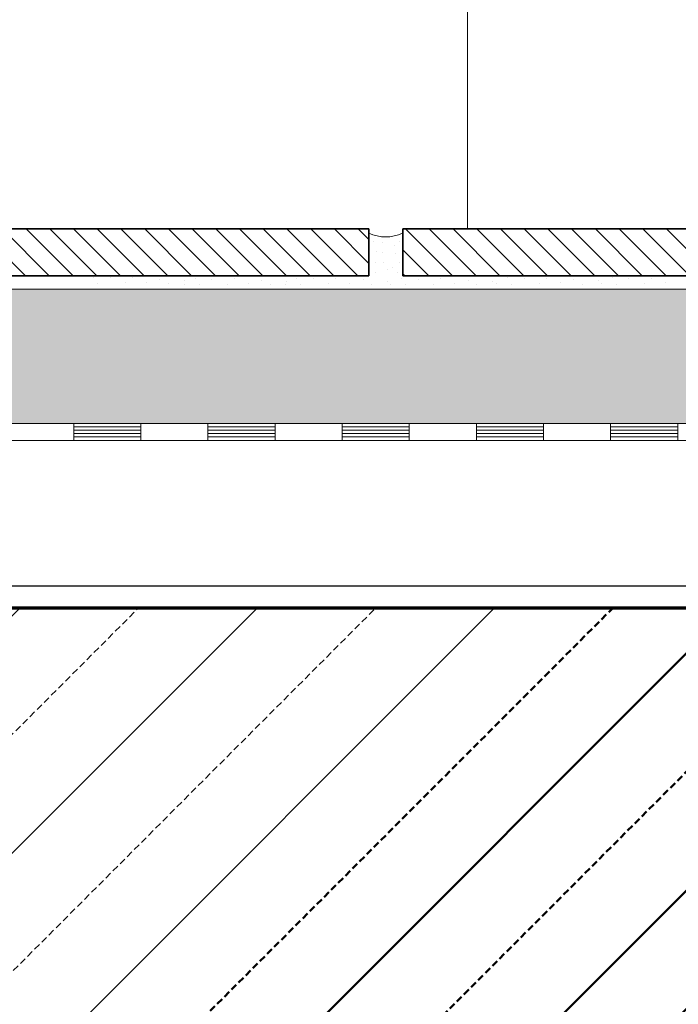
# Model space of a CAD drawing. Units: metres. Extents: x 5.8 to 26.1, y 5.6 to 15.6.
# Drawn here: x 13.6 to 13.8, y 13.9 to 14.2 of the extents above; entities that cross this region are included whole.
import ezdxf

# ---------------------------------------------------------------- set-up
doc = ezdxf.new("R2010")
doc.units = ezdxf.units.M
doc.linetypes.add('CONTINUA', pattern=[0])
doc.layers.add('Standard', color=7, linetype='Continuous', lineweight=25)
pattern_1 = [(135, (14.28324697826674, 11.04620141307327), (-0.007071067811865475, -0.007071067811865474), []), (135, (14.27971144436081, 11.04266587916734), (-0.007071067811865475, -0.007071067811865474), [])]
pattern_2 = [(45, (14.28324697826674, 11.04620141307327), (-0.03535533905932737, 0.03535533905932738), [0.002, -0.001]), (45, (14.26556930873707, 11.06387908260294), (-0.03535533905932737, 0.03535533905932738), [])]

# ---------------------------------------------------------------- blocks, each defined once
blk = doc.blocks.new('ELEMENTO_RETINO_16')
at = {"layer": 'Standard', "color": 7, "linetype": 'CONTINUA', "lineweight": 18}
for p, q in [((-0.6717963238199095, 3.048744728603275), (-0.6317863238199095, 3.048744728603275)), ((-0.6317863238199095, 3.048744728603275), (-0.5917763238199095, 3.048744728603275)), ((-0.6317863238199095, 3.048744728603275), (-0.6317863238199096, 3.043739728603275)), ((-0.6317863238199095, 3.048744728603275), (-0.6317863238199096, 3.043739728603275)), ((-0.6117813238199096, 3.048744728603275), (-0.6117813238199096, 3.043739728603275)), ((-0.5917763238199095, 3.048744728603275), (-0.5517663238199095, 3.048744728603275)), ((-0.5917763238199095, 3.048744728603275), (-0.5917763238199095, 3.043739728603275)), ((-0.5917763238199095, 3.048744728603275), (-0.5917763238199095, 3.043739728603275)), ((-0.5717713238199096, 3.048744728603275), (-0.5717713238199096, 3.043739728603275)), ((-0.5517663238199095, 3.048744728603275), (-0.5117563238199095, 3.048744728603275)), ((-0.5517663238199095, 3.048744728603275), (-0.5517663238199095, 3.043739728603275)), ((-0.5517663238199095, 3.048744728603275), (-0.5517663238199095, 3.043739728603275)), ((-0.5317613238199096, 3.048744728603275), (-0.5317613238199096, 3.043739728603275)), ((-0.5117563238199095, 3.048744728603275), (-0.4717463238199096, 3.048744728603275)), ((-0.5117563238199095, 3.048744728603275), (-0.5117563238199097, 3.043739728603275)), ((-0.5117563238199095, 3.048744728603275), (-0.5117563238199097, 3.043739728603275)), ((-0.4917513238199095, 3.048744728603275), (-0.4917513238199096, 3.043739728603275)), ((-0.4717463238199096, 3.048744728603275), (-0.4317363238199096, 3.048744728603275)), ((-0.4717463238199096, 3.048744728603275), (-0.4717463238199096, 3.043739728603275)), ((-0.4717463238199096, 3.048744728603275), (-0.4717463238199096, 3.043739728603275)), ((-0.4517413238199096, 3.048744728603275), (-0.4517413238199096, 3.043739728603275)), ((-0.6317863238199095, 3.047743728603275), (-0.6117813238199096, 3.047743728603275)), ((-0.6317863238199095, 3.046742728603276), (-0.6117813238199096, 3.046742728603276)), ((-0.6317863238199095, 3.045741728603275), (-0.6117813238199096, 3.045741728603275)), ((-0.5917763238199095, 3.047743728603275), (-0.5717713238199096, 3.047743728603275)), ((-0.5917763238199095, 3.046742728603276), (-0.5717713238199096, 3.046742728603276)), ((-0.5917763238199095, 3.045741728603275), (-0.5717713238199096, 3.045741728603275)), ((-0.5517663238199095, 3.047743728603275), (-0.5317613238199096, 3.047743728603275)), ((-0.5517663238199095, 3.046742728603276), (-0.5317613238199096, 3.046742728603276)), ((-0.5517663238199095, 3.045741728603275), (-0.5317613238199096, 3.045741728603275)), ((-0.5117563238199095, 3.047743728603275), (-0.4917513238199095, 3.047743728603275)), ((-0.5117563238199095, 3.046742728603276), (-0.4917513238199095, 3.046742728603276)), ((-0.5117563238199095, 3.045741728603275), (-0.4917513238199095, 3.045741728603275)), ((-0.4717463238199096, 3.047743728603275), (-0.4517413238199096, 3.047743728603275)), ((-0.4717463238199096, 3.046742728603276), (-0.4517413238199096, 3.046742728603276)), ((-0.4717463238199096, 3.045741728603275), (-0.4517413238199096, 3.045741728603275)), ((-0.6717963238199095, 3.043739728603275), (-0.6317863238199095, 3.043739728603275)), ((-0.6317863238199095, 3.044740728603275), (-0.6117813238199096, 3.044740728603275)), ((-0.6317863238199095, 3.043739728603275), (-0.6317863238199095, 3.043739728603275)), ((-0.6317863238199095, 3.043739728603275), (-0.5917763238199095, 3.043739728603275)), ((-0.6317863238199096, 3.043739728603275), (-0.6317863238199095, 3.043739728603275)), ((-0.6317863238199095, 3.043739728603275), (-0.6317863238199095, 3.043739728603275)), ((-0.6317863238199096, 3.043739728603275), (-0.6317863238199095, 3.043739728603275)), ((-0.6117813238199096, 3.043739728603275), (-0.6117813238199096, 3.043739728603275)), ((-0.5917763238199095, 3.044740728603275), (-0.5717713238199096, 3.044740728603275)), ((-0.5917763238199095, 3.043739728603275), (-0.5917763238199095, 3.043739728603275)), ((-0.5917763238199095, 3.043739728603275), (-0.5517663238199095, 3.043739728603275)), ((-0.5917763238199095, 3.043739728603275), (-0.5917763238199095, 3.043739728603275)), ((-0.5917763238199095, 3.043739728603275), (-0.5917763238199095, 3.043739728603275)), ((-0.5917763238199095, 3.043739728603275), (-0.5917763238199095, 3.043739728603275)), ((-0.5717713238199096, 3.043739728603275), (-0.5717713238199096, 3.043739728603275)), ((-0.5517663238199095, 3.044740728603275), (-0.5317613238199096, 3.044740728603275)), ((-0.5517663238199095, 3.043739728603275), (-0.5517663238199095, 3.043739728603275)), ((-0.5517663238199095, 3.043739728603275), (-0.5117563238199095, 3.043739728603275)), ((-0.5517663238199095, 3.043739728603275), (-0.5517663238199095, 3.043739728603275)), ((-0.5517663238199095, 3.043739728603275), (-0.5517663238199095, 3.043739728603275)), ((-0.5517663238199095, 3.043739728603275), (-0.5517663238199095, 3.043739728603275)), ((-0.5317613238199096, 3.043739728603275), (-0.5317613238199096, 3.043739728603275)), ((-0.5117563238199095, 3.044740728603275), (-0.4917513238199095, 3.044740728603275)), ((-0.5117563238199095, 3.043739728603275), (-0.5117563238199095, 3.043739728603275)), ((-0.5117563238199095, 3.043739728603275), (-0.4717463238199096, 3.043739728603275)), ((-0.5117563238199097, 3.043739728603275), (-0.5117563238199095, 3.043739728603275)), ((-0.5117563238199095, 3.043739728603275), (-0.5117563238199095, 3.043739728603275)), ((-0.5117563238199097, 3.043739728603275), (-0.5117563238199095, 3.043739728603275)), ((-0.4917513238199096, 3.043739728603275), (-0.4917513238199095, 3.043739728603275)), ((-0.4717463238199096, 3.044740728603275), (-0.4517413238199096, 3.044740728603275)), ((-0.4717463238199096, 3.043739728603275), (-0.4717463238199096, 3.043739728603275)), ((-0.4717463238199096, 3.043739728603275), (-0.4317363238199096, 3.043739728603275)), ((-0.4717463238199096, 3.043739728603275), (-0.4717463238199096, 3.043739728603275)), ((-0.4717463238199096, 3.043739728603275), (-0.4717463238199096, 3.043739728603275)), ((-0.4717463238199096, 3.043739728603275), (-0.4717463238199096, 3.043739728603275)), ((-0.4517413238199096, 3.043739728603275), (-0.4517413238199096, 3.043739728603275))]:
    blk.add_line(p, q, dxfattribs=at)

msp = doc.modelspace()

# ---------------------------------------------------------------- hatches: boundary and pattern name
at = {"layer": 'Standard', "linetype": 'CONTINUA', "lineweight": 18}
h = msp.add_hatch(dxfattribs=at)
h.set_pattern_fill('TRATTEGGIO_249', scale=0.001, angle=90.00000000000001, style=0, pattern_type=2)
h.set_pattern_definition(pattern_1)
h.paths.add_polyline_path([(13.7394426846958, 14.15294114167655), (13.7394426846958, 14.13894114167655), (13.4032023509887, 14.13894114167655), (13.4032023509887, 14.15294114167655)], flags=0)
h = msp.add_hatch(dxfattribs=at)
h.set_pattern_fill('TRATTEGGIO_249', scale=0.001, angle=90.00000000000001, style=0, pattern_type=2)
h.set_pattern_definition(pattern_1)
h.paths.add_polyline_path([(13.74960326199587, 14.15294114167655), (13.74960326199587, 14.13894114167655), (13.89654065444683, 14.13894114167655), (13.89654065444683, 14.15294114167655)], flags=0)
h = msp.add_hatch(dxfattribs=at)
h.set_pattern_fill('TRATTEGGIO_250', scale=0.001, style=0, pattern_type=2)
h.set_pattern_definition([(45, (14.28324697826674, 11.04620141307327), (-0.01767766952966368, 0.01767766952966369), [0.002, -0.001]), (45, (14.27440814350191, 11.0550402478381), (-0.01767766952966368, 0.01767766952966369), [0.002, -0.001])])
h.paths.add_polyline_path([(13.02436878587482, 14.09494114167655), (13.89154065444683, 14.09494114167655), (13.89154065444683, 14.13494114167655), (13.02436878587482, 14.13494114167655)], flags=0)
at = {"layer": 'Standard', "linetype": 'CONTINUA', "lineweight": 25}
h = msp.add_hatch(dxfattribs=at)
h.set_pattern_fill('RETINO', scale=0.001, style=0, pattern_type=2)
h.set_pattern_definition([(0, (15.03324697826674, 11.79620141307327), (0.375, 0.375), [0.375, -0.375]), (90, (15.03324697826674, 11.79620141307327), (-0.3749999999999999, 0.375), [0.375, -0.375])])
h.paths.add_polyline_path([(13.02436878587482, 14.03994114167655), (13.90654065444683, 14.03994114167655), (13.90654065444683, 14.08994114167655), (13.02436878587482, 14.08994114167655)], flags=0)
at = {"layer": 'Standard', "linetype": 'CONTINUA', "lineweight": 18}
h = msp.add_hatch(dxfattribs=at)
h.set_pattern_fill('RETINO', scale=0.1875, style=0, pattern_type=2)
h.set_pattern_definition([(0, (19.78570564615086, 11.42120141307327), (0.1875, 0.1875), [0.1875, -0.1875]), (90, (19.78570564615086, 11.42120141307327), (-0.1875, 0.1875), [0.1875, -0.1875])])
h.paths.add_polyline_path([(13.71099932233095, 14.03994114167655), (13.71099932233095, 14.04994114167655), (13.65399932233095, 14.04994114167655), (13.65399932233095, 14.03994114167655)], flags=0)
h = msp.add_hatch(dxfattribs=at)
h.set_pattern_fill('TRATTEGGIO_253', scale=0.001, style=0, pattern_type=2)
h.set_pattern_definition(pattern_2)
h.paths.add_polyline_path([(13.02436878587482, 14.03994114167655), (13.78854065444683, 14.03994114167655), (13.63923771319069, 13.87994114167655), (13.02436878587482, 13.87994114167655)], flags=0)
at = {"layer": 'Standard', "linetype": 'CONTINUA', "lineweight": 50}
h = msp.add_hatch(dxfattribs=at)
h.set_pattern_fill('TRATTEGGIO_253', scale=0.001, style=0, pattern_type=2)
h.set_pattern_definition(pattern_2)
h.paths.add_polyline_path([(13.63923771319069, 13.7347347327936), (13.63923771319069, 13.87994114167655), (13.78854065444683, 14.03994114167655), (13.96354065444683, 14.03994114167655), (13.96354065444683, 14.02563462415924), (14.08843923320643, 14.02563462415924), (14.08843923320643, 13.93420706400586), (14.10843923320643, 13.93420706400586), (14.10843923320643, 14.02563462415924), (14.18974292805827, 14.02563462415924), (14.20404944557557, 14.01132810664194), (14.20307012979918, 13.89356219891231), (14.51364174754491, 13.89048459592648), (14.51382548377413, 13.7347347327936)], flags=0)

# ---------------------------------------------------------------- linework, layer by layer
at = {"layer": 'Standard', "color": 7, "linetype": 'CONTINUA', "lineweight": 18}
for p, q in [((13.76880591925891, 14.5086666307336), (13.76880591925891, 14.15291884509864)), ((13.90654065444683, 14.13494114167655), (13.02436878587482, 14.13494114167655)), ((13.89154065444683, 14.09494114167655), (13.02436878587482, 14.09494114167655)), ((13.90654065444683, 14.08994114167655), (13.02436878587482, 14.08994114167655))]:
    msp.add_line(p, q, dxfattribs=at)
at = {"layer": 'Standard', "color": 7, "linetype": 'CONTINUA', "lineweight": 35}
for p, q in [((13.7394426846958, 14.15294114167655), (13.4032023509887, 14.15294114167655)), ((13.7394426846958, 14.13894114167655), (13.7394426846958, 14.15294114167655)), ((13.74960326199587, 14.15294114167655), (13.74960326199587, 14.13894114167655)), ((13.89654065444683, 14.15294114167655), (13.74960326199587, 14.15294114167655)), ((13.4032023509887, 14.13894114167655), (13.7394426846958, 14.13894114167655)), ((13.74960326199587, 14.13894114167655), (13.89654065444683, 14.13894114167655))]:
    msp.add_line(p, q, dxfattribs=at)
at = {"layer": 'Standard', "color": 7, "linetype": 'CONTINUA', "lineweight": 70}
msp.add_line((13.96354065444683, 14.03994114167655), (13.02436878587482, 14.03994114167655), dxfattribs=at)
at = {"layer": 'Standard', "color": 7, "linetype": 'CONTINUA', "lineweight": 18}
for points in [[(13.74079553969849, 14.14917978055613), (13.74079553969849, 14.14917978055613)], [(13.74357675548944, 14.14877418658661), (13.74357675548944, 14.14877418658661)], [(13.74711121722379, 14.14796299864758), (13.74711121722379, 14.14796299864758)], [(13.74855976711492, 14.14923772255177), (13.74855976711492, 14.14923772255177)], [(13.74178055362445, 14.14628268077388), (13.74178055362445, 14.14628268077388)], [(13.74363469748509, 14.14581914480872), (13.74363469748509, 14.14581914480872)], [(13.74734298520637, 14.14552943483049), (13.74734298520637, 14.14552943483049)], [(13.74131701765929, 14.14280616103518), (13.74131701765929, 14.14280616103518)], [(13.74369263948073, 14.14303792901775), (13.74369263948073, 14.14303792901775)], [(13.74653179726734, 14.14158937912663), (13.74653179726734, 14.14158937912663)], [(13.74867565110621, 14.14286410303082), (13.74867565110621, 14.14286410303082)], [(13.65735879475592, 14.13851845335745), (13.65735879475592, 14.13851845335745)], [(13.66228386438575, 14.13834462737051), (13.66228386438575, 14.13834462737051)], [(13.66888925188928, 14.13840256936615), (13.66888925188928, 14.13840256936615)], [(13.74137495965493, 14.14002494524422), (13.74137495965493, 14.14002494524422)], [(13.74502530538057, 14.14089407517889), (13.74502530538057, 14.14089407517889)], [(13.74798034715847, 14.14002494524422), (13.74798034715847, 14.14002494524422)], [(13.7807752454798, 14.13840256936615), (13.7807752454798, 14.13840256936615)], [(13.81206392312811, 14.13834462737051), (13.81206392312811, 14.13834462737051)], [(13.65857557666447, 14.13660636750116), (13.65857557666447, 14.13660636750116)], [(13.66697716603299, 14.13683813548374), (13.66697716603299, 14.13683813548374)], [(13.67317695956701, 14.13701196147067), (13.67317695956701, 14.13701196147067)], [(13.67717495726652, 14.13799697539664), (13.67717495726652, 14.13799697539664)], [(13.67960852108361, 14.13660636750116), (13.67960852108361, 14.13660636750116)], [(13.68441770672214, 14.13637459951858), (13.68441770672214, 14.13637459951858)], [(13.68459153270908, 14.13759138142713), (13.68459153270908, 14.13759138142713)], [(13.68772040047391, 14.13817080138357), (13.68772040047391, 14.13817080138357)], [(13.68893718238246, 14.13625871552729), (13.68893718238246, 14.13625871552729)], [(13.69264547010374, 14.13799697539664), (13.69264547010374, 14.13799697539664)], [(13.69733877175099, 14.13649048350987), (13.69733877175099, 14.13649048350987)], [(13.69925085760727, 14.13805491739229), (13.69925085760727, 14.13805491739229)], [(13.703538565285, 14.1366643094968), (13.703538565285, 14.1366643094968)], [(13.7075365629845, 14.13764932342277), (13.7075365629845, 14.13764932342277)], [(13.70997012680159, 14.13625871552729), (13.70997012680159, 14.13625871552729)], [(13.7146054864532, 14.13649048350987), (13.7146054864532, 14.13649048350987)], [(13.71495313842707, 14.13724372945325), (13.71495313842707, 14.13724372945325)], [(13.71790818020496, 14.13828668537486), (13.71790818020496, 14.13828668537486)], [(13.71912496211351, 14.13637459951858), (13.71912496211351, 14.13637459951858)], [(13.72283324983479, 14.13811285938793), (13.72283324983479, 14.13811285938793)], [(13.72752655148204, 14.13660636750116), (13.72752655148204, 14.13660636750116)], [(13.72943863733832, 14.13817080138357), (13.72943863733832, 14.13817080138357)], [(13.73372634501606, 14.13678019348809), (13.73372634501606, 14.13678019348809)], [(13.73772434271556, 14.13776520741406), (13.73772434271556, 14.13776520741406)], [(13.74015790653264, 14.13637459951858), (13.74015790653264, 14.13637459951858)], [(13.74514091815812, 14.13735961344454), (13.74514091815812, 14.13735961344454)], [(13.74589416410151, 14.13637459951858), (13.74589416410151, 14.13637459951858)], [(13.74919685785327, 14.13817080138357), (13.74919685785327, 14.13817080138357)], [(13.75041363976181, 14.13625871552729), (13.75041363976181, 14.13625871552729)], [(13.7541219274831, 14.13799697539664), (13.7541219274831, 14.13799697539664)], [(13.75881522913034, 14.13649048350987), (13.75881522913034, 14.13649048350987)], [(13.76072731498663, 14.13805491739229), (13.76072731498663, 14.13805491739229)], [(13.76501502266436, 14.1366643094968), (13.76501502266436, 14.1366643094968)], [(13.76901302036386, 14.13764932342277), (13.76901302036386, 14.13764932342277)], [(13.77144658418096, 14.13625871552729), (13.77144658418096, 14.13625871552729)], [(13.77642959580643, 14.13724372945325), (13.77642959580643, 14.13724372945325)], [(13.77747255172804, 14.13660636750116), (13.77747255172804, 14.13660636750116)], [(13.78199202738835, 14.13649048350987), (13.78199202738835, 14.13649048350987)], [(13.78570031510963, 14.13822874337922), (13.78570031510963, 14.13822874337922)], [(13.79039361675688, 14.13672225149245), (13.79039361675688, 14.13672225149245)], [(13.79230570261316, 14.13828668537486), (13.79230570261316, 14.13828668537486)], [(13.7965934102909, 14.13689607747938), (13.7965934102909, 14.13689607747938)], [(13.8005914079904, 14.13788109140535), (13.8005914079904, 14.13788109140535)], [(13.80302497180748, 14.13649048350987), (13.80302497180748, 14.13649048350987)], [(13.80800798343296, 14.13747549743583), (13.80800798343296, 14.13747549743583)], [(13.80876122937635, 14.13654842550551), (13.80876122937635, 14.13654842550551)], [(13.81328070503665, 14.13643254151422), (13.81328070503665, 14.13643254151422)], [(13.81698899275794, 14.13817080138357), (13.81698899275794, 14.13817080138357)], [(13.82168229440518, 14.1366643094968), (13.82168229440518, 14.1366643094968)], [(13.82359438026147, 14.13822874337922), (13.82359438026147, 14.13822874337922)], [(13.8278820879392, 14.13683813548374), (13.8278820879392, 14.13683813548374)]]:
    msp.add_lwpolyline(points, close=True, dxfattribs=at)
msp.add_arc((13.74444732444643, 14.16171467493011), 0.01118033988749895, 243.4349488229226, 296.5650511770774, dxfattribs=at)

# ---------------------------------------------------------------- block references
msp.add_blockref('ELEMENTO_RETINO_16', (14.28324697826674, 11.04620141307327), dxfattribs=at)

doc.saveas('drawing.dxf')
